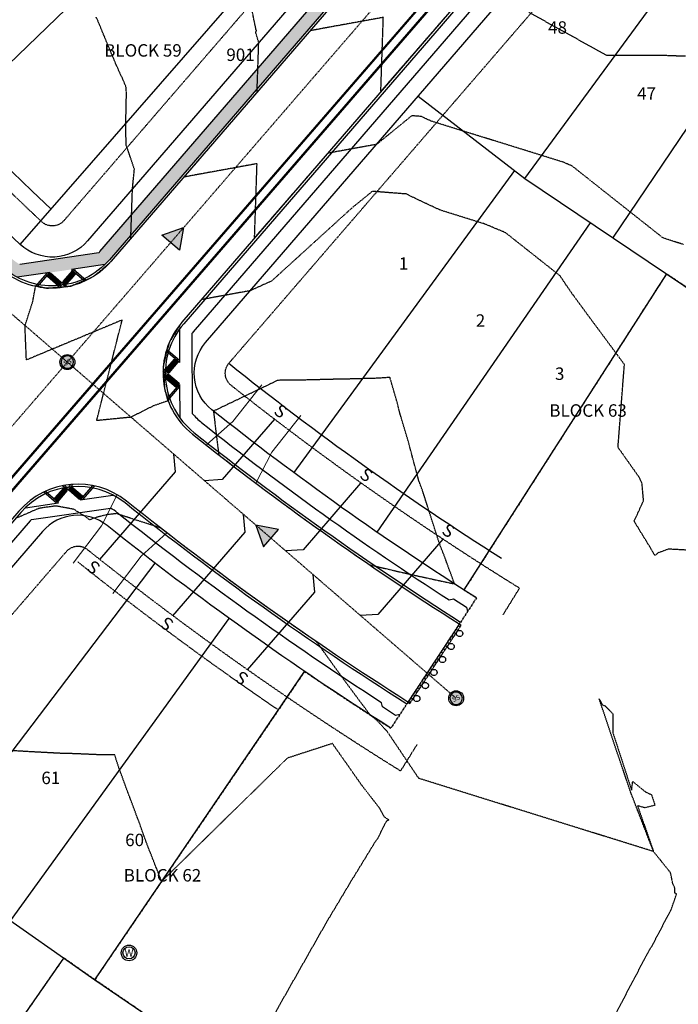
# Model space of a CAD drawing. Units: feet. Extents: x 2139350 to 2142358, y 13660763 to 13663575.
# Drawn here: x 2141391 to 2141602, y 13662137 to 13662453 of the extents above; entities that cross this region are included whole.
import ezdxf
from ezdxf.enums import TextEntityAlignment as Align

# ---------------------------------------------------------------- set-up
doc = ezdxf.new("R2010")
doc.units = ezdxf.units.FT
doc.header["$MEASUREMENT"] = 0
for name, pattern in [('CENTER2', [1.125, 0.75, -0.125, 0.125, -0.125]), ('DASHED2', [0.375, 0.25, -0.125]), ('HIDDEN', [0.375, 0.25, -0.125]), ('HIDDEN2', [0.1875, 0.125, -0.0625]), ('PHANTOM2', [1.25, 0.625, -0.125, 0.125, -0.125, 0.125, -0.125])]:
    doc.linetypes.add(name, pattern=pattern)
for name, color, linetype in [('CE-POINT-WELL', 253, 'Continuous'), ('CE-TOPO-MAJR', 37, 'HIDDEN2'), ('CE-TOPO-MINR', 39, 'HIDDEN2'), ('CP-ANNO-LOT-U15', 252, 'Continuous'), ('CP-BLDG STBK-U15', 253, 'HIDDEN'), ('CP-ESMT-UTIL-U15', 253, 'HIDDEN2'), ('CP-PROP-LOT-U15', 253, 'Continuous'), ('CP-PROP-LOT-U17', 253, 'Continuous'), ('CP-PROP-PHASING-U15', 4, 'PHANTOM2'), ('CP-PROP-PHASING-U17', 253, 'PHANTOM2'), ('CP-ROAD-BARRICADE-U15', 254, 'CENTER2'), ('CP-ROAD-BOC-U15', 253, 'Continuous'), ('CP-ROAD-FOC-U15', 253, 'Continuous'), ('CP-ROAD-RWAY-U15', 253, 'Continuous'), ('CP-ROAD-SWLK HATCH-U15', 253, 'Continuous'), ('CP-ROAD-SWLK-U15', 253, 'Continuous'), ('CP-SSWR-FLOW-U15', 253, 'Continuous'), ('CP-SSWR-LATL-U15', 253, 'Continuous'), ('CP-SSWR-LINE P-U15', 1, 'DASHED2'), ('CP-SSWR-LINE R-U15', 1, 'DASHED2'), ('CP-SSWR-LINE U-U15', 1, 'DASHED2'), ('CP-SSWR-MH-U15', 252, 'Continuous'), ('CP-STRM DRAIN P1 U15', 252, 'Continuous'), ('CP-TOPO-ANNO-SPOT', 51, 'Continuous')]:
    doc.layers.add(name, color=color, linetype=linetype)
doc.layers.add('CP-DRIVEWAY-U15', color=1, linetype='Continuous', lineweight=0)
doc.styles.add('L60', font='Simplex.shx', dxfattribs={"height": 0.06})
doc.styles.add('L80', font='Simplex.shx', dxfattribs={"height": 0.08})
doc.styles.add('PD-BOLD', font='sanss___.ttf')
doc.styles.add('SHR', font='SIMPLEX', dxfattribs={"height": 0.75})
pattern_1 = [(214.5399966876, (-3842000.49148, 26130253.1094), (0.1227550739345, -0.1783429051668), [0.125, -0.25]), (334.5399966876, (-3842000.49148, 26130253.1094), (0.093071949492, 0.195480465054), [0.125, -0.25]), (274.5399966876, (-3842000.59445, 26130253.03853), (0.2158270234264, 0.0171375598874), [0.125, -0.25])]
pattern_2 = [(214.5399966876, (-3842000.66146, 26130252.9153), (0.1227550739345, -0.1783429051668), [0.125, -0.25]), (334.5399966876, (-3842000.66146, 26130252.9153), (0.093071949492, 0.195480465054), [0.125, -0.25]), (274.5399966876, (-3842000.76442, 26130252.84443), (0.2158270234264, 0.0171375598874), [0.125, -0.25])]

# ---------------------------------------------------------------- blocks, each defined once
blk = doc.blocks.new('driveway-35')
for points in [[(2173473.2, 13649728.82), (2173478.2, 13649718.83), (2173487.21, 13649706.83)], [(2173457.2, 13649716.81), (2173465.41, 13649709.22), (2173474.41, 13649697.22)]]:
    blk.add_lwpolyline(points)
blk = doc.blocks.new('FLOW ARROW')
blk.add_hatch(color=256).paths.add_polyline_path([(4.42, -5.94), (0, 0), (-2.94, -6.79)])
blk.add_lwpolyline([(4.42, -5.94), (0, 0), (-2.94, -6.79)], close=True)
blk = doc.blocks.new('SSWR MH')
h = blk.add_hatch(color=254)
h.dxf.hatch_style = 1
edge = h.paths.add_edge_path()
edge.add_arc((0, 0), 2, 294.6064, 474.6064)
edge.add_arc((0, 0), 2, 114.6064, 294.6064)
blk.add_lwpolyline([(0.83, -1.82, 1), (-0.83, 1.82, 1)], format="xyb", close=True)
blk.add_circle((0, 0), 2.4)
at = {"style": 'L60'}
blk.add_text('SS', height=1.6, rotation=24.6064, dxfattribs=at).set_placement((0, 0), align=Align.MIDDLE_CENTER)
blk = doc.blocks.new('Well')
at = {"lineweight": -2}
for radius in [0.08, 0.0625]:
    blk.add_circle((0, 0), radius, dxfattribs=at)
at = {"lineweight": -2, "style": 'SHR'}
blk.add_text('W', height=0.075, dxfattribs=at).set_placement((0, -0.0375), align=Align.CENTER)
blk = doc.blocks.new('*U116', base_point=(2141425.893, 13662153.21))
at = {"xscale": 31.24999999999999, "yscale": 31.24999999999999, "zscale": 31.24999999999999}
blk.add_blockref('Well', (2141425.893, 13662153.21), dxfattribs=at)

msp = doc.modelspace()

# ---------------------------------------------------------------- hatches: boundary and pattern name
at = {"layer": 'CP-ROAD-BARRICADE-U15'}
h = msp.add_hatch(dxfattribs=at)
h.set_pattern_fill('ANSI31', color=256, scale=10, angle=-252.6079)
h.set_pattern_definition([(152.392054439, (15822581.3852, 15816331.2433), (-0.57927365752, -1.10767415322), [])])
h.paths.add_polyline_path([(2141516.09, 13662233.3), (2141532.57, 13662258.37), (2141531.94, 13662258.78), (2141515.46, 13662233.72)])
at = {"layer": 'CP-ROAD-SWLK HATCH-U15'}
h = msp.add_hatch(dxfattribs=at)
h.set_pattern_fill('AR-CONC', color=256)
h.set_pattern_definition([(50, (0, 0), (7.172601826, -0.6275213498), [0.75, -8.25]), (355, (0, 0), (-1.387513336, 7.521921337), [0.6, -6.6]), (100.45144446, (0.598, -0.052), (5.7850884673, 6.8943999097), [0.63740192, -7.01142112]), (46.1842, (0, 2), (10.6724133067, -1.655192808), [1.125, -12.375]), (96.63563549, (0.889, 1.862), (9.346619457, 9.741186008), [0.95610342, -10.5171376]), (351.18416399, (0, 2), (9.3466194505, 9.741186003), [0.9, -9.90000001]), (21, (1, 1.5), (5.9690705212, -4.0261889067), [0.75, -8.25]), (326, (1, 1.5), (2.4331533192, 7.2515004505), [0.6, -6.6]), (71.45144474, (1.4974, 1.1645), (8.4022237673, 3.225311528), [0.6374019, -7.01142112]), (37.5, (0, 0), (0.12159855317, 3.3289385383), [0, -6.52, 0, -6.7, 0, -6.625]), (7.5, (0, 0), (2.6306953744, 3.9441171188), [0, -3.82, 0, -6.37, 0, -2.525]), (327.5, (-2.23, 0), (5.3382243617, -0.22554871734), [0, -2.5, 0, -7.8, 0, -10.35]), (317.5, (-3.23, 0), (5.8318616934, 1.0010498233), [0, -3.25, 0, -5.18, 0, -7.35])])
edge = h.paths.add_edge_path()
edge.add_line((2141390.79, 13662374.22), (2141416.19, 13662377.91))
edge.add_line((2141416.19, 13662377.91), (2141483.01, 13662455.3))
edge.add_line((2141483.01, 13662455.3), (2141482.9, 13662456.71))
edge.add_line((2141482.9, 13662456.71), (2141486.17, 13662460.49))
edge.add_line((2141486.17, 13662460.49), (2141487.58, 13662460.6))
edge.add_line((2141487.58, 13662460.6), (2141554.01, 13662537.56))
edge.add_line((2141554.01, 13662537.56), (2141554.39, 13662538.02))
edge.add_line((2141554.39, 13662538.02), (2141554.3, 13662563.7))
edge.add_line((2141554.3, 13662563.7), (2141552.7, 13662565.4))
edge.add_line((2141552.7, 13662565.4), (2141555.47, 13662568.29))
edge.add_arc((2141538.26, 13662550.39), 24.83, 36.2353, 46.1217, ccw=False)
edge.add_line((2141558.29, 13662565.07), (2141558.33, 13662554.41))
edge.add_line((2141558.33, 13662554.41), (2141561.72, 13662558.38))
edge.add_line((2141561.72, 13662558.38), (2141562.9, 13662552.06))
edge.add_line((2141562.9, 13662552.06), (2141561.93, 13662550.92))
edge.add_line((2141561.93, 13662550.92), (2141562.92, 13662550.07))
edge.add_line((2141562.92, 13662550.07), (2141562.04, 13662544.26))
edge.add_line((2141562.04, 13662544.26), (2141558.35, 13662547.39))
edge.add_line((2141558.35, 13662547.39), (2141558.39, 13662536.67))
edge.add_arc((2141540.56, 13662549.25), 21.82, 319.0562, 324.8135, ccw=False)
edge.add_line((2141557.04, 13662534.95), (2141419.6, 13662375.72))
edge.add_line((2141419.6, 13662375.72), (2141418.11, 13662374.14))
edge.add_line((2141418.11, 13662374.14), (2141390.02, 13662370.07))
edge.add_arc((2141401.24, 13662391.56), 24.25, 226.8339, 242.419, ccw=False)
edge.add_line((2141384.65, 13662373.88), (2141387.39, 13662376.79))
edge.add_arc((2141401.24, 13662391.56), 20.25, 226.8339, 238.9072)
at = {"layer": 'CP-ROAD-SWLK-U15'}
h = msp.add_hatch(dxfattribs=at)
h.set_pattern_fill('HEX', color=256, angle=214.54)
h.set_pattern_definition(pattern_1)
h.paths.add_polyline_path([(2141403.12, 13662367.38), (2141404.11, 13662368.51), (2141400.72, 13662371.47), (2141399.73, 13662370.34)])
h = msp.add_hatch(dxfattribs=at)
h.set_pattern_fill('HEX', color=256, angle=214.54)
h.set_pattern_definition(pattern_2)
h.paths.add_polyline_path([(2141405.75, 13662367.74), (2141404.62, 13662368.73), (2141407.59, 13662372.11), (2141408.72, 13662371.12)])
h = msp.add_hatch(dxfattribs=at)
h.set_pattern_fill('HEX', color=256, angle=214.54)
h.set_pattern_definition(pattern_2)
h.paths.add_polyline_path([(2141437.55, 13662340.35), (2141438.7, 13662339.38), (2141441.61, 13662342.81), (2141440.46, 13662343.78)])
h = msp.add_hatch(dxfattribs=at)
h.set_pattern_fill('HEX', color=256, angle=214.54)
h.set_pattern_definition(pattern_1)
h.paths.add_polyline_path([(2141437.59, 13662337.7), (2141438.56, 13662338.84), (2141441.99, 13662335.93), (2141441.02, 13662334.78)])
h = msp.add_hatch(dxfattribs=at)
h.set_pattern_fill('HEX', color=256, angle=214.54)
h.set_pattern_definition([(214.5399966876, (-3842001.68095, 26130251.71484), (0.1227550739345, -0.1783429051668), [0.125, -0.25]), (334.5399966876, (-3842001.68095, 26130251.71484), (0.093071949492, 0.195480465054), [0.125, -0.25]), (274.5399966876, (-3842001.78391, 26130251.64396), (0.2158270234264, 0.0171375598874), [0.125, -0.25])])
h.paths.add_polyline_path([(2141404.93, 13662302.5), (2141406.05, 13662301.51), (2141403.09, 13662298.13), (2141401.96, 13662299.12)])
h = msp.add_hatch(dxfattribs=at)
h.set_pattern_fill('HEX', color=256, angle=214.54)
h.set_pattern_definition([(214.5399966876, (-3842001.51097, 26130251.90894), (0.1227550739345, -0.1783429051668), [0.125, -0.25]), (334.5399966876, (-3842001.51097, 26130251.90894), (0.093071949492, 0.195480465054), [0.125, -0.25]), (274.5399966876, (-3842001.61394, 26130251.83806), (0.2158270234264, 0.0171375598874), [0.125, -0.25])])
h.paths.add_polyline_path([(2141407.56, 13662302.85), (2141406.57, 13662301.73), (2141409.95, 13662298.76), (2141410.94, 13662299.89)])

# ---------------------------------------------------------------- linework, layer by layer
at = {"layer": 'CE-POINT-WELL', "linetype": 'Continuous'}
msp.add_circle((2141425.89, 13662153.21), 2.5, dxfattribs=at)
at = {"layer": 'CE-TOPO-MAJR', "color": 37, "linetype": 'HIDDEN2', "lineweight": -3, "elevation": 560}
msp.add_lwpolyline([(2141603.89, 13662380.62), (2141600.93, 13662381.53), (2141598.44, 13662382.34), (2141597.34, 13662382.72), (2141568.09, 13662405.85), (2141565.12, 13662407.09), (2141522.95, 13662420.18), (2141521.43, 13662420.89), (2141519.79, 13662421.68), (2141517.73, 13662421.84), (2141516.68, 13662421.93), (2141513.01, 13662418.94), (2141508.32, 13662415.13), (2141505.39, 13662412.74), (2141499.19, 13662411.61), (2141495.32, 13662410.91), (2141490.89, 13662410.1), (2141490.04, 13662409.94), (2141489.71, 13662409.88), (2141488.43, 13662408.41), (2141488.07, 13662408), (2141483.3, 13662402.5), (2141481.52, 13662400.44), (2141478.18, 13662396.6), (2141474.96, 13662392.89), (2141473.05, 13662390.69), (2141468.41, 13662385.34), (2141467.93, 13662384.79), (2141466.2, 13662382.8), (2141466.35, 13662387.12), (2141466.58, 13662393.93), (2141466.78, 13662399.95), (2141467, 13662406.53), (2141462.8, 13662405.77), (2141460.53, 13662405.35), (2141452.89, 13662403.96), (2141447.89, 13662403.05), (2141446.4, 13662402.78), (2141443.64, 13662402.27), (2141445.83, 13662404.82), (2141446.68, 13662405.81), (2141452.35, 13662412.41), (2141455.71, 13662416.33), (2141458.86, 13662420), (2141464.74, 13662426.85), (2141465.37, 13662427.59), (2141467, 13662429.49), (2141467.03, 13662430.31), (2141467.04, 13662430.68), (2141467.33, 13662439.11), (2141467.43, 13662442.05), (2141467.54, 13662445.41), (2141466.57, 13662448.72), (2141466.84, 13662449.24), (2141466.66, 13662449.65), (2141465.47, 13662455.39)], dxfattribs=at)
at = {"layer": 'CE-TOPO-MINR', "color": 39, "linetype": 'HIDDEN2', "lineweight": -3}
for points, elevation in [([(2141527.27, 13662453.42), (2141522.8, 13662448.26), (2141520.72, 13662445.87), (2141517.67, 13662442.36), (2141514.16, 13662438.32), (2141512.54, 13662436.45), (2141507.61, 13662430.76), (2141507.42, 13662430.55), (2141506.75, 13662429.77), (2141506.8, 13662431.46), (2141506.87, 13662433.44), (2141507.24, 13662444.29), (2141507.35, 13662447.53), (2141507.55, 13662453.5), (2141498.48, 13662451.85), (2141493.46, 13662450.94), (2141485.85, 13662449.55), (2141485.26, 13662449.44), (2141484.19, 13662449.24), (2141485.04, 13662450.24), (2141485.37, 13662450.63), (2141491.56, 13662457.83)], 559), ([(2141610.54, 13662282.21), (2141599.11, 13662282.81), (2141595.72, 13662281.57), (2141594.79, 13662280.74), (2141593.79, 13662282.44), (2141589.09, 13662290.13), (2141588.04, 13662291.83), (2141588.61, 13662292.88), (2141591.11, 13662298.4), (2141590.58, 13662304.11), (2141589.6, 13662306.02), (2141583.32, 13662314.9), (2141582.9, 13662315.49), (2141582.92, 13662315.77), (2141583.02, 13662317.02), (2141583.12, 13662318.31), (2141583.17, 13662318.98), (2141584.96, 13662342.06), (2141575.59, 13662354.74), (2141568.58, 13662364.23), (2141566.3, 13662367.54), (2141564.32, 13662370.52), (2141546.81, 13662384.37), (2141539.98, 13662387.23), (2141525.85, 13662391.62), (2141520.56, 13662394.08), (2141514.86, 13662396.81), (2141507.69, 13662397.36), (2141504.04, 13662397.67), (2141503.79, 13662397.47), (2141503.47, 13662397.2), (2141503.04, 13662396.85), (2141502.45, 13662396.37), (2141501.57, 13662395.66), (2141500.14, 13662394.49), (2141497.39, 13662392.26), (2141471.67, 13662368.87), (2141468.2, 13662367.3), (2141464.85, 13662365.77), (2141461.23, 13662365.11), (2141450.34, 13662363.13), (2141449.23, 13662362.92), (2141449.17, 13662362.91), (2141448.94, 13662362.65), (2141448.87, 13662362.57), (2141448.77, 13662362.45), (2141442.87, 13662355.63), (2141441.47, 13662353.39), (2141438.77, 13662349.08), (2141437.61, 13662344.49), (2141436.87, 13662341.59), (2141437.29, 13662334.83), (2141437.35, 13662333.88), (2141438.66, 13662330.51), (2141433.68, 13662328.78), (2141426.46, 13662325.14), (2141416.85, 13662324.2), (2141415.5, 13662324.06), (2141415.7, 13662324.84), (2141415.77, 13662325.1), (2141415.9, 13662325.62), (2141418.51, 13662335.93), (2141419.82, 13662341.07), (2141421.26, 13662346.77), (2141423.7, 13662356.36), (2141416.86, 13662353.51), (2141414.57, 13662352.55), (2141409.95, 13662350.63), (2141404.25, 13662348.25), (2141401.41, 13662347.07), (2141393.93, 13662343.95), (2141392.94, 13662343.54), (2141392.89, 13662344.88), (2141392.49, 13662354.5), (2141394.96, 13662362.21), (2141395.94, 13662367.39), (2141399.47, 13662366.58), (2141400.42, 13662366.66), (2141407.17, 13662367.24), (2141409.93, 13662368.39), (2141414.3, 13662370.21), (2141416.49, 13662371.99), (2141420.04, 13662375.04), (2141420.19, 13662375.21), (2141420.18, 13662375.22), (2141420.18, 13662375.22), (2141426.06, 13662382.05), (2141426.16, 13662382.17), (2141426.46, 13662382.52), (2141426.49, 13662383.56), (2141426.5, 13662383.71), (2141426.7, 13662389.62), (2141426.87, 13662394.77), (2141426.93, 13662396.48), (2141427, 13662398.44), (2141427.31, 13662401.63), (2141427.62, 13662404.74), (2141424.98, 13662412.55), (2141424.84, 13662418.43), (2141424.96, 13662424.32), (2141425.05, 13662428.4), (2141425.01, 13662431.03), (2141423.75, 13662433.96), (2141423.02, 13662435.55), (2141421.68, 13662438.5), (2141419.11, 13662444.61), (2141416.3, 13662451.45), (2141415.32, 13662453.67)], 561), ([(2141604.55, 13662441.09), (2141602.2, 13662441.08), (2141597.85, 13662441.25), (2141579.31, 13662441.26), (2141575.43, 13662443.41), (2141568.72, 13662447.12), (2141554.3, 13662455.09)], 559), ([(2141574.91, 13662119.9), (2141588.85, 13662146.32), (2141592.18, 13662152.67), (2141594.56, 13662156.76), (2141595.37, 13662158.46), (2141598.97, 13662165.16), (2141599.71, 13662166.58), (2141599.96, 13662167.02), (2141601.7, 13662172.08), (2141601.65, 13662172.14), (2141601.17, 13662172.38), (2141601.14, 13662172.39), (2141601.17, 13662173.95), (2141600.49, 13662175.49), (2141599.77, 13662178.93), (2141594.31, 13662185.74), (2141586.96, 13662204.76), (2141576.84, 13662234.77), (2141577.87, 13662232.78), (2141578.78, 13662232.48), (2141581.23, 13662229.94), (2141581.22, 13662223.97), (2141587.26, 13662205.45), (2141587.63, 13662208.21), (2141591.73, 13662204.88), (2141593.65, 13662203.98), (2141594.77, 13662200.59), (2141591.5, 13662199.77), (2141589.17, 13662200.42), (2141594.31, 13662185.74), (2141518.94, 13662209.21), (2141508.78, 13662224.29), (2141505.35, 13662227.96), (2141503.26, 13662229.67), (2141498.54, 13662235.96), (2141495.28, 13662240.39), (2141492.11, 13662244.73), (2141487.41, 13662251.28), (2141487.14, 13662251.66), (2141486.15, 13662253.04), (2141485.73, 13662253.32), (2141485.68, 13662253.36), (2141485.61, 13662253.41), (2141477.34, 13662259.15), (2141476.04, 13662260.07), (2141469.06, 13662265.02), (2141463.73, 13662268.88), (2141460.84, 13662270.97), (2141455.17, 13662275.13), (2141452.67, 13662276.98), (2141450.75, 13662278.42), (2141444.55, 13662283.07), (2141443.57, 13662283.82), (2141436.49, 13662289.24), (2141436.01, 13662289.62), (2141434.39, 13662290.14), (2141433.94, 13662290.28), (2141428.53, 13662292.02), (2141426.32, 13662292.74), (2141423.68, 13662293.61), (2141421.89, 13662294.21), (2141418.71, 13662293.85), (2141414.34, 13662292.71), (2141413.27, 13662292.18), (2141411.9, 13662293.24), (2141408.23, 13662295.57), (2141406.46, 13662295.91), (2141402.47, 13662296.65), (2141398.66, 13662296.18), (2141396.79, 13662295.83), (2141391.33, 13662293.44), (2141391.26, 13662293.41), (2141389.55, 13662292.7)], 562), ([(2141467.81, 13662125.11), (2141489.45, 13662163.26), (2141497.38, 13662176.48), (2141505.02, 13662188.96), (2141505.81, 13662190.04), (2141505.98, 13662190.27), (2141507.6, 13662193.74), (2141507.91, 13662194.23), (2141508.12, 13662194.75), (2141508.59, 13662195.52), (2141509.33, 13662195.95), (2141507.92, 13662196.76), (2141506.31, 13662199.69), (2141506.11, 13662199.95), (2141500.72, 13662206.89), (2141491.19, 13662220.43), (2141476.71, 13662215.73), (2141474.17, 13662213.23), (2141474.05, 13662213.11), (2141472.09, 13662211.2), (2141470.52, 13662209.65), (2141465.86, 13662205.08), (2141463.23, 13662202.51), (2141460.01, 13662199.34), (2141436.36, 13662176.16), (2141431.39, 13662188.82), (2141430.29, 13662191.88), (2141429.42, 13662194.39), (2141425.7, 13662204.31), (2141422.73, 13662212.36), (2141421.29, 13662216.74), (2141416.68, 13662216.78), (2141408.11, 13662217.15), (2141404.74, 13662217.21), (2141394.88, 13662217.73), (2141382.72, 13662218.45)], 563)]:
    msp.add_lwpolyline(points, dxfattribs=dict(at, elevation=elevation))
at = {"layer": 'CE-TOPO-MINR', "color": 39, "linetype": 'HIDDEN2', "lineweight": -3, "elevation": 562}
msp.add_lwpolyline([(2141529.02, 13662275.52), (2141528.63, 13662276.45), (2141527.12, 13662280.7), (2141525.82, 13662283.9), (2141520.23, 13662301.29), (2141518.95, 13662304.77), (2141516.26, 13662314.79), (2141515.65, 13662317.13), (2141512.89, 13662326.36), (2141511.95, 13662330.06), (2141509.68, 13662337.93), (2141505.51, 13662337.65), (2141497.69, 13662337.44), (2141488.05, 13662337.25), (2141485.64, 13662337.13), (2141474.54, 13662337.02), (2141473.53, 13662336.97), (2141472.38, 13662336.37), (2141468.12, 13662334.33), (2141453.85, 13662327.5), (2141452.95, 13662327.16), (2141453.08, 13662326.53), (2141453.82, 13662320.18), (2141454.58, 13662314.13), (2141454.71, 13662313.09), (2141454.72, 13662313.07), (2141454.84, 13662312.97), (2141454.88, 13662312.94), (2141454.95, 13662312.89), (2141462.69, 13662306.93), (2141463.93, 13662305.99), (2141470.55, 13662300.99), (2141475.69, 13662297.19), (2141478.47, 13662295.14), (2141484.02, 13662291.15), (2141486.47, 13662289.38), (2141488.37, 13662288.04), (2141494.52, 13662283.71), (2141495.51, 13662283.03), (2141502.63, 13662278.11), (2141503.09, 13662277.8), (2141503.23, 13662277.77), (2141505.14, 13662277.32), (2141510.58, 13662276.03), (2141512.76, 13662275.53), (2141517.87, 13662274.37), (2141523, 13662273.24), (2141530.39, 13662271.66), (2141529.02, 13662275.52)], close=True, dxfattribs=at)
at = {"layer": 'CP-BLDG STBK-U15', "linetype": 'Continuous', "flags": 128}
for points in [[(2141400.86, 13662391.93, -0.141517), (2141126.09, 13662854.83), (2141118.38, 13662884.44)], [(2141545.48, 13662279.81, -0.027769), (2141457.89, 13662342.41)]]:
    msp.add_lwpolyline(points, format="xyb", dxfattribs=at)
at = {"layer": 'CP-BLDG STBK-U15', "flags": 128}
for points in [[(2141595.3, 13662501.6, 0.03783), (2141690.69, 13662437.66)], [(2141449.27, 13662248.42, -0.011902), (2141409.49, 13662278.68)], [(2141473.83, 13662231.18, -0.007144), (2141449.27, 13662248.42, -0.007144)]]:
    msp.add_lwpolyline(points, format="xyb", dxfattribs=at)
at = {"layer": 'CP-ESMT-UTIL-U15', "flags": 128}
msp.add_lwpolyline([(2141405.03, 13662388.3, -0.426364), (2141397.82, 13662387.92, -0.141657), (2141121.25, 13662853.57), (2141114.8, 13662878.34, -0.490886), (2141119.64, 13662884.6), (2141329.91, 13662884.6, -0.328082), (2141344.23, 13662874.07, 0.126488), (2141542.15, 13662554.4, -0.39886), (2141542.47, 13662547.53)], format="xyb", close=True, dxfattribs=at)
for points in [[(2141546.01, 13662261.77), (2141551.28, 13662270.27, -0.029044), (2141458.69, 13662335.37, -0.426331), (2141458.02, 13662342.56), (2141595.46, 13662501.78, -0.398887), (2141602.31, 13662502.47, 0.039497), (2141701.89, 13662437.15), (2141706.7, 13662445.92)], [(2141518.36, 13662220.09), (2141513.07, 13662211.6, -0.029455), (2141412.61, 13662282.59, 0.403112), (2141405.7, 13662281.95), (2141295.21, 13662153.93), (2141279.37, 13662127.94), (2141272.3, 13662119.74, 0.424703), (2141272.95, 13662112.58, 0.020723), (2141357.34, 13662050.41), (2141351.74, 13662042.12)]]:
    msp.add_lwpolyline(points, format="xyb", dxfattribs=at)
at = {"layer": 'CP-PROP-LOT-U15'}
for points in [[(2141390.98, 13662380.62), (2141549.07, 13662561.62)], [(2141552.96, 13662401.77), (2141624.04, 13662498.6)], [(2141445.75, 13662494.94), (2141359.38, 13662411.63)], [(2141581.25, 13662382.67), (2141648.08, 13662481.67)], [(2141518.75, 13662428.22), (2141553.01, 13662401.73), (2141609.61, 13662363.67), (2141638.94, 13662346.17), (2141638.94, 13662346.17)], [(2141549.69, 13662404.3), (2141478.77, 13662307.38)], [(2141574, 13662387.6), (2141505.48, 13662288.28)], [(2141598.45, 13662371.17), (2141533.42, 13662269.71)], [(2141361.92, 13662183.14), (2141434.3, 13662278.3)], [(2141387.8, 13662163.48), (2141458.06, 13662260.57)], [(2141414.87, 13662144.6), (2141482.27, 13662243.58)], [(2141329.2, 13662208.63), (2141380.69, 13662168.52), (2141414.87, 13662144.6)], [(2141404.89, 13662151.56), (2141336.12, 13662052.83)]]:
    msp.add_lwpolyline(points, dxfattribs=at)
at = {"layer": 'CP-PROP-LOT-U17'}
msp.add_lwpolyline([(2141414.87, 13662144.6), (2141432.99, 13662132.21), (2141491.17, 13662096.59), (2141551.35, 13662064.48), (2141613.32, 13662035.97), (2141676.87, 13662011.17), (2141741.77, 13661990.16), (2141807.8, 13661973.02), (2141874.72, 13661959.81), (2141942.31, 13661950.57), (2142010.33, 13661945.35), (2142078.53, 13661944.14), (2142146.69, 13661946.96), (2142214.56, 13661953.8), (2142281.91, 13661964.64), (2142306.06, 13661969.55)], dxfattribs=at)
at = {"layer": 'CP-PROP-PHASING-U15'}
msp.add_lwpolyline([(2141486.63, 13663038.39), (2141509.15, 13662951.72), (2141527.01, 13662895.89), (2141549.98, 13662843.24), (2141577.93, 13662793.38), (2141610.7, 13662746.55), (2141647.95, 13662703.2), (2141670.59, 13662680.65), (2141708.44, 13662647.98), (2141734.31, 13662628.68), (2141783.93, 13662597.65), (2141725.22, 13662492.82), (2141700.78, 13662449.2, -0.001041), (2141698.08, 13662450.72), (2141638.94, 13662346.17), (2141609.61, 13662363.67), (2141598.45, 13662371.17), (2141533.42, 13662269.71, 0.001213), (2141537.45, 13662267.14), (2141509.97, 13662225.36, -0.008008), (2141482.27, 13662243.58), (2141414.87, 13662144.6), (2141404.89, 13662151.56), (2141336.12, 13662052.83, 0.001724)], format="xyb", dxfattribs=at)
at = {"layer": 'CP-PROP-PHASING-U17'}
msp.add_lwpolyline([(2141432.99, 13662132.21), (2141414.87, 13662144.6), (2141404.89, 13662151.56), (2141336.12, 13662052.83, 0.001724)], format="xyb", dxfattribs=at)
at = {"layer": 'CP-ROAD-BARRICADE-U15'}
msp.add_lwpolyline([(2141516.09, 13662233.3), (2141532.57, 13662258.37), (2141531.94, 13662258.78), (2141515.46, 13662233.72)], close=True, dxfattribs=at)
for centre in [(2141532.03, 13662255.73), (2141529.29, 13662251.56), (2141526.54, 13662247.38), (2141523.79, 13662243.2), (2141521.04, 13662239.02), (2141518.3, 13662234.85)]:
    msp.add_circle(centre, 1, dxfattribs=at)
at = {"layer": 'CP-ROAD-BOC-U15', "flags": 128}
msp.add_lwpolyline([(2141555.47, 13662568.29, -0.39886), (2141557.04, 13662534.95), (2141419.6, 13662375.72, -0.426364), (2141384.65, 13662373.88, -0.141657), (2141102.62, 13662848.72), (2141096.17, 13662873.49, -0.490886), (2141119.64, 13662903.85), (2141329.91, 13662903.85, -0.328082), (2141362.6, 13662879.81, 0.126488)], format="xyb", close=True, dxfattribs=at)
for points in [[(2141705.3, 13662457.27, -0.037223), (2141614.1, 13662517.68, 0.398887), (2141580.88, 13662514.36), (2141443.44, 13662355.13, 0.426331), (2141446.72, 13662320.29, 0.026439), (2141532.36, 13662259.41, 0.026374)], [(2141515.05, 13662233.09, -0.027097), (2141424.62, 13662297.63, 0.403112), (2141391.13, 13662294.53), (2141280.09, 13662165.89), (2141262, 13662141.87), (2141255.39, 13662134.2, 0.424), (2141258.52, 13662099.48, 0.019328), (2141338.12, 13662040.2)]]:
    msp.add_lwpolyline(points, format="xyb", dxfattribs=at)
at = {"layer": 'CP-ROAD-FOC-U15', "flags": 128}
for points in [[(2141555.99, 13662568.83, -0.39886), (2141557.61, 13662534.46), (2141420.17, 13662375.23, -0.426364), (2141384.14, 13662373.33, -0.141657), (2141101.89, 13662848.53), (2141095.45, 13662873.3, -0.490886), (2141119.64, 13662904.6), (2141329.91, 13662904.6, -0.328082), (2141363.32, 13662880.03, 0.126488), (2141555.99, 13662568.83, -0.126488)], [(2141705.67, 13662457.92, -0.037223), (2141614.56, 13662518.28, 0.398887), (2141580.32, 13662514.85), (2141442.88, 13662355.62, 0.426331), (2141446.26, 13662319.71, 0.026436), (2141531.95, 13662258.78, -0.026374)], [(2141515.46, 13662233.72, -0.0271), (2141425.09, 13662298.21, 0.403112), (2141390.56, 13662295.02), (2141279.51, 13662166.36), (2141261.42, 13662142.34), (2141254.82, 13662134.69, 0.424), (2141258.05, 13662098.9, 0.019328), (2141337.69, 13662039.58)]]:
    msp.add_lwpolyline(points, format="xyb", dxfattribs=at)
at = {"layer": 'CP-ROAD-RWAY-U15'}
msp.add_lwpolyline([(2141412.6, 13662381.76, -0.426364), (2141390.98, 13662380.62, -0.141657), (2141111.57, 13662851.05), (2141105.12, 13662875.82, -0.490886), (2141119.64, 13662894.6), (2141329.91, 13662894.6, -0.328082), (2141353.77, 13662877.05, 0.126488), (2141549.07, 13662561.62, -0.39886), (2141550.04, 13662540.99), (2141412.6, 13662381.76)], format="xyb", dxfattribs=at)
at = {"layer": 'CP-ROAD-RWAY-U15', "flags": 128}
for points in [[(2141537.45, 13662267.14, -0.026478), (2141452.48, 13662327.54, -0.426331), (2141450.45, 13662349.09), (2141587.89, 13662508.32, -0.398887), (2141608.43, 13662510.37, 0.037223), (2141700.78, 13662449.2)], [(2141509.97, 13662225.36, -0.027061), (2141418.85, 13662290.4, 0.403112), (2141398.13, 13662288.48), (2141287.1, 13662159.84), (2141271.26, 13662133.85), (2141264.73, 13662126.28, 0.424703), (2141266.69, 13662104.78, 0.018732), (2141343.35, 13662047.83)]]:
    msp.add_lwpolyline(points, format="xyb", dxfattribs=at)
at = {"layer": 'CP-ROAD-SWLK-U15'}
for p, q in [((2141395.91, 13662367.11), (2141399.72, 13662371.48)), ((2141438.39, 13662330.52), (2141442.14, 13662334.94)), ((2141414.77, 13662303.12), (2141410.95, 13662298.75))]:
    msp.add_line(p, q, dxfattribs=at)
for points in [[(2141416.19, 13662377.91, 0.007035), (2141416.57, 13662378.33), (2141483.01, 13662455.3), (2141482.9, 13662456.71), (2141486.17, 13662460.49), (2141487.58, 13662460.6), (2141554.01, 13662537.56, 0.007288), (2141554.39, 13662538.01, 0.007288)], [(2141408.7, 13662372.74, 0.002099), (2141408.86, 13662372.8, 0.002099)]]:
    msp.add_lwpolyline(points, format="xyb", dxfattribs=at)
at = {"layer": 'CP-ROAD-SWLK-U15', "flags": 128}
for points in [[(2141584.3, 13662512.19, 0.00727), (2141583.91, 13662511.75), (2141446.47, 13662352.52, 0.007871), (2141446.06, 13662352.03), (2141446.19, 13662326.39, 0.052402), (2141449.21, 13662323.43)], [(2141449.21, 13662323.43, 0.02469), (2141528.67, 13662266.52), (2141530.04, 13662266.82), (2141534.26, 13662264.13), (2141534.56, 13662262.75)], [(2141512.85, 13662229.75), (2141511.47, 13662229.44), (2141507.26, 13662232.14), (2141506.96, 13662233.52, -0.025381), (2141422.13, 13662294.5, 0.032496), (2141419.97, 13662296.01)], [(2141394.55, 13662292.35, 0.007304), (2141394.16, 13662291.91), (2141286.56, 13662167.26)]]:
    msp.add_lwpolyline(points, format="xyb", dxfattribs=at)
for points in [[(2141416.19, 13662377.91), (2141390.79, 13662374.22)], [(2141418.11, 13662374.14), (2141407.43, 13662372.59)], [(2141400.48, 13662371.59), (2141390.02, 13662370.07)], [(2141396.47, 13662367), (2141400.48, 13662371.59)], [(2141407.43, 13662372.59), (2141411.68, 13662368.87)], [(2141408.08, 13662372.69), (2141412.17, 13662369.1)], [(2141442.06, 13662353.44), (2141442.11, 13662342.72)], [(2141442.11, 13662342.72), (2141437.79, 13662346.38)], [(2141442.1, 13662343.38), (2141437.95, 13662346.9)], [(2141438.19, 13662331.06), (2141442.14, 13662335.71)], [(2141442.14, 13662335.71), (2141442.19, 13662325.05)], [(2141403.25, 13662297.64), (2141399, 13662301.37)], [(2141414.21, 13662303.23), (2141410.19, 13662298.64)], [(2141402.59, 13662297.55), (2141398.51, 13662301.14)], [(2141410.19, 13662298.64), (2141420.74, 13662300.16)], [(2141392.64, 13662296.12), (2141403.25, 13662297.64)], [(2141394.55, 13662292.35), (2141419.97, 13662296.01)]]:
    msp.add_lwpolyline(points, dxfattribs=at)
at = {"layer": 'CP-ROAD-SWLK-U15'}
for points in [[(2141399.73, 13662370.34), (2141400.72, 13662371.47), (2141404.11, 13662368.51), (2141403.12, 13662367.38), (2141399.73, 13662370.34)], [(2141408.72, 13662371.12), (2141407.59, 13662372.11), (2141404.62, 13662368.73), (2141405.75, 13662367.74), (2141408.72, 13662371.12)], [(2141440.46, 13662343.78), (2141441.61, 13662342.81), (2141438.7, 13662339.38), (2141437.55, 13662340.35), (2141440.46, 13662343.78)], [(2141441.02, 13662334.78), (2141441.99, 13662335.93), (2141438.56, 13662338.84), (2141437.59, 13662337.7), (2141441.02, 13662334.78)], [(2141401.96, 13662299.12), (2141403.09, 13662298.13), (2141406.05, 13662301.51), (2141404.93, 13662302.5), (2141401.96, 13662299.12)], [(2141410.94, 13662299.89), (2141409.95, 13662298.76), (2141406.57, 13662301.73), (2141407.56, 13662302.85), (2141410.94, 13662299.89)]]:
    msp.add_lwpolyline(points, close=True, dxfattribs=at)
for points in [[(2141402.77, 13662366.6), (2141404.46, 13662368.54), (2141406.16, 13662367.06)], [(2141405.54, 13662366.94), (2141404.51, 13662367.84), (2141403.48, 13662366.66)], [(2141436.79, 13662340.02), (2141437.84, 13662339.14), (2141436.82, 13662337.94)], [(2141436.87, 13662337.23), (2141438.54, 13662339.19), (2141436.82, 13662340.65)], [(2141407.91, 13662303.63), (2141406.22, 13662301.69), (2141404.52, 13662303.18)], [(2141405.14, 13662303.3), (2141406.17, 13662302.4), (2141407.2, 13662303.58)]]:
    msp.add_lwpolyline(points, dxfattribs=at)
at = {"layer": 'CP-SSWR-LATL-U15'}
for points in [[(2141472.59, 13662324.55), (2141455.8, 13662305.12), (2141450.15, 13662304.76)], [(2141416.49, 13662279.5), (2141440.81, 13662307.64), (2141440.3, 13662313.28)], [(2141500.24, 13662303.98), (2141481.8, 13662282.64), (2141476.15, 13662282.29)], [(2141440, 13662261.44), (2141463.21, 13662288.28), (2141462.7, 13662293.92)], [(2141526.68, 13662286.03), (2141505.81, 13662261.88), (2141500.17, 13662261.53)], [(2141463.97, 13662244.08), (2141485.51, 13662269.01), (2141485, 13662274.64)]]:
    msp.add_lwpolyline(points, dxfattribs=at)
at = {"layer": 'CP-SSWR-LINE P-U15'}
for p, q in [((2141406.1, 13662342.84), (2141595.76, 13662562.23)), ((2141217.76, 13662124.97), (2141406.1, 13662342.84))]:
    msp.add_line(p, q, dxfattribs=at)
at = {"layer": 'CP-SSWR-LINE R-U15'}
msp.add_line((2141406.1, 13662342.84), (2141293.38, 13662440.29), dxfattribs=at)
at = {"layer": 'CP-SSWR-LINE U-U15'}
msp.add_lwpolyline([(2141406.1, 13662342.84), (2141530.93, 13662234.94)], dxfattribs=at)
at = {"layer": 'CP-STRM DRAIN P1 U15'}
for points in [[(2141374.65, 13662290.4), (2141561.61, 13662506.05)], [(2141374.87, 13662290.21), (2141561.83, 13662505.86)], [(2141376.76, 13662288.57), (2141563.71, 13662504.21)], [(2141376.98, 13662288.38), (2141563.93, 13662504.02)]]:
    msp.add_lwpolyline(points, dxfattribs=at)

# ---------------------------------------------------------------- block references
at = {"layer": 'CP-DRIVEWAY-U15'}
for p, rotation in [((15893233.06, 15050685.54), 104.8123680430884), ((-11585545.47, 12047045.98), 285.7584489351354)]:
    msp.add_blockref('driveway-35', p, dxfattribs=dict(at, rotation=rotation))
at = {"layer": 'CP-SSWR-FLOW-U15', "xscale": -1, "rotation": 325.8202832688835}
msp.add_blockref('FLOW ARROW', (2141443.43, 13662386.04), dxfattribs=at)
at = {"layer": 'CP-SSWR-FLOW-U15', "rotation": 42.54340054984296}
msp.add_blockref('FLOW ARROW', (2141466.63, 13662290.52), dxfattribs=at)
at = {"layer": 'CP-SSWR-MH-U15'}
for p in [(2141406.1, 13662342.84), (2141530.93, 13662234.94)]:
    msp.add_blockref('SSWR MH', p, dxfattribs=at)
at = {"layer": 'CP-TOPO-ANNO-SPOT'}
msp.add_blockref('*U116', (2141425.89, 13662153.21), dxfattribs=at)

# ---------------------------------------------------------------- texts
at = {"layer": 'CP-ANNO-LOT-U15', "style": 'PD-BOLD'}
for s, p in [('48', (2141563.49, 13662450.25)), ('BLOCK 59', (2141430.38, 13662442.9)), ('901', (2141461.69, 13662441.51)), ('47', (2141592.06, 13662429.05)), ('1', (2141514.05, 13662374.48)), ('2', (2141538.75, 13662356.18)), ('3', (2141564.17, 13662339.12)), ('BLOCK 63', (2141573.28, 13662327.31)), ('61', (2141400.78, 13662209.38)), ('60', (2141427.69, 13662189.47)), ('BLOCK 62', (2141436.64, 13662178.12))]:
    msp.add_text(s, height=4, dxfattribs=at).set_placement(p, align=Align.MIDDLE_CENTER)
at = {"layer": 'CP-SSWR-LATL-U15', "style": 'L80'}
for rotation, p in [(322.8593, (2141472.61, 13662324.53)), (325.9058, (2141500.26, 13662303.96)), (327.8788, (2141526.7, 13662286.01)), (143.8462, (2141416.47, 13662279.52)), (145.4719, (2141439.98, 13662261.45)), (147.0944, (2141463.95, 13662244.1))]:
    msp.add_text('S', height=4, rotation=rotation, dxfattribs=at).set_placement(p, align=Align.BOTTOM_CENTER)

doc.saveas('drawing.dxf')
